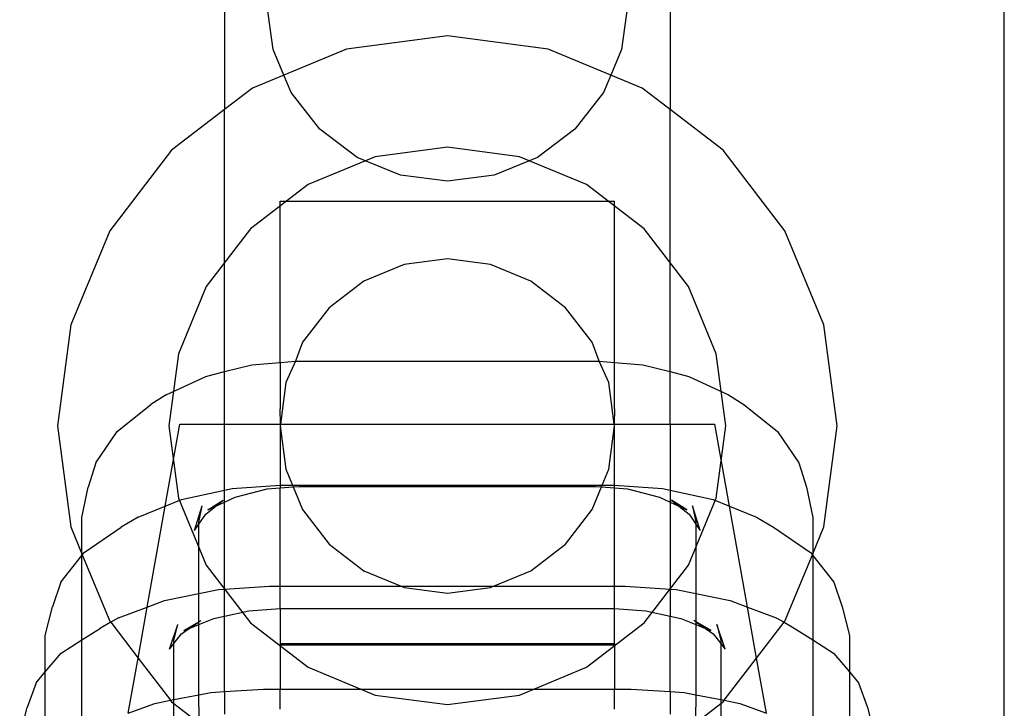
# Model space of a CAD drawing. Units: millimetres. Extents: x 486 to 4065, y -216 to 2224.
# Drawn here: x 718 to 754, y 110 to 135 of the extents above; entities that cross this region are included whole.
import ezdxf

# ---------------------------------------------------------------- set-up
doc = ezdxf.new("R2010")
doc.units = ezdxf.units.MM

msp = doc.modelspace()

# ---------------------------------------------------------------- linework, layer by layer
for p, q in [((753.514, 105.377), (753.514, 160.191)), ((725.514, 153.446), (725.514, 131.385)), ((741.514, 153.446), (741.514, 131.385)), ((727.255, 133.529), (727.034, 135.177)), ((739.994, 135.177), (739.773, 133.529)), ((733.514, 134.028), (729.891, 133.551)), ((737.138, 133.551), (733.514, 134.028)), ((727.639, 132.618), (727.255, 133.529)), ((729.891, 133.551), (727.639, 132.618)), ((739.389, 132.618), (737.138, 133.551)), ((739.773, 133.529), (739.389, 132.618)), ((727.639, 132.618), (726.514, 132.152)), ((727.902, 131.993), (727.639, 132.618)), ((739.389, 132.618), (739.126, 131.993)), ((740.514, 132.152), (739.389, 132.618)), ((726.514, 132.152), (725.514, 131.385)), ((728.932, 130.675), (727.902, 131.993)), ((739.126, 131.993), (738.096, 130.675)), ((741.514, 131.385), (740.514, 132.152)), ((725.514, 131.385), (723.615, 129.927)), ((725.514, 121.975), (725.514, 131.385)), ((743.414, 129.927), (741.514, 131.385)), ((741.514, 121.975), (741.514, 131.385)), ((730.274, 129.663), (728.932, 130.675)), ((738.096, 130.675), (736.754, 129.663)), ((723.615, 129.927), (721.39, 127.028)), ((733.514, 130.028), (730.926, 129.687)), ((736.102, 129.687), (733.514, 130.028)), ((745.639, 127.028), (743.414, 129.927)), ((730.926, 129.687), (728.514, 128.688)), ((731.837, 129.027), (730.274, 129.663)), ((736.754, 129.663), (735.191, 129.027)), ((738.514, 128.688), (736.102, 129.687)), ((733.514, 128.81), (731.837, 129.027)), ((735.191, 129.027), (733.514, 128.81)), ((728.514, 128.688), (726.443, 127.099)), ((740.585, 127.099), (738.514, 128.688)), ((727.514, 128.086), (739.514, 128.086)), ((727.514, 122.304), (727.514, 128.086)), ((739.514, 122.304), (739.514, 128.086)), ((721.39, 127.028), (719.991, 123.651)), ((726.443, 127.099), (724.854, 125.028)), ((742.174, 125.028), (740.585, 127.099)), ((747.037, 123.651), (745.639, 127.028)), ((733.514, 126.028), (731.961, 125.823)), ((735.067, 125.823), (733.514, 126.028)), ((731.961, 125.823), (730.514, 125.224)), ((736.514, 125.224), (735.067, 125.823)), ((730.514, 125.224), (729.272, 124.27)), ((737.757, 124.27), (736.514, 125.224)), ((724.854, 125.028), (723.855, 122.616)), ((743.173, 122.616), (742.174, 125.028)), ((729.272, 124.27), (728.318, 123.028)), ((738.71, 123.028), (737.757, 124.27)), ((719.991, 123.651), (719.514, 120.028)), ((747.514, 120.028), (747.037, 123.651)), ((728.318, 123.028), (728.058, 122.348)), ((738.971, 122.348), (738.71, 123.028)), ((723.855, 122.616), (723.514, 120.028)), ((727.514, 122.304), (728.058, 122.348)), ((728.058, 122.348), (727.719, 121.581)), ((728.058, 122.348), (738.971, 122.348)), ((738.971, 122.348), (739.514, 122.304)), ((739.31, 121.581), (738.971, 122.348)), ((743.514, 120.028), (743.173, 122.616)), ((725.514, 121.975), (726.491, 122.222)), ((726.491, 122.222), (727.514, 122.304)), ((727.514, 122.304), (727.514, 120.641)), ((739.514, 122.304), (740.538, 122.222)), ((739.514, 120.641), (739.514, 122.304)), ((740.538, 122.222), (741.514, 121.975)), ((723.419, 121.14), (724.838, 121.804)), ((724.838, 121.804), (725.514, 121.975)), ((725.514, 120.092), (725.514, 121.975)), ((741.514, 121.975), (742.19, 121.804)), ((741.514, 120.092), (741.514, 121.975)), ((742.19, 121.804), (743.609, 121.14)), ((727.719, 121.581), (727.523, 120.092)), ((739.506, 120.092), (739.31, 121.581)), ((723.419, 121.14), (722.871, 120.796)), ((743.609, 121.14), (744.158, 120.796)), ((721.659, 119.832), (722.871, 120.796)), ((727.523, 120.092), (727.514, 120.641)), ((739.514, 120.641), (739.506, 120.092)), ((744.158, 120.796), (745.37, 119.832)), ((719.514, 120.028), (719.991, 116.404)), ((723.387, 117.154), (723.914, 120.092)), ((723.514, 120.028), (723.855, 117.44)), ((723.914, 120.092), (725.514, 120.092)), ((725.514, 120.092), (727.523, 120.092)), ((725.514, 117.727), (725.514, 120.092)), ((727.514, 120.028), (727.512, 117.907)), ((727.523, 120.092), (727.514, 120.028)), ((727.514, 120.028), (727.719, 118.475)), ((727.523, 120.092), (739.506, 120.092)), ((739.31, 118.475), (739.514, 120.028)), ((739.514, 120.028), (739.506, 120.092)), ((739.506, 120.092), (741.514, 120.092)), ((739.516, 117.907), (739.514, 120.028)), ((741.514, 120.092), (741.514, 117.727)), ((741.514, 120.092), (743.114, 120.092)), ((743.641, 117.154), (743.114, 120.092)), ((743.173, 117.44), (743.514, 120.028)), ((747.037, 116.404), (747.514, 120.028)), ((720.897, 118.709), (721.659, 119.832)), ((745.37, 119.832), (746.132, 118.709)), ((720.897, 118.709), (720.622, 117.828)), ((727.719, 118.475), (727.954, 117.907)), ((739.074, 117.907), (739.31, 118.475)), ((746.132, 118.709), (746.406, 117.828)), ((720.389, 116.747), (720.622, 117.828)), ((725.514, 117.727), (725.788, 117.787)), ((725.788, 117.787), (727.512, 117.907)), ((725.897, 117.477), (727.039, 117.766)), ((727.039, 117.766), (727.514, 117.804)), ((727.512, 117.907), (727.954, 117.907)), ((727.512, 117.907), (727.514, 117.804)), ((727.514, 117.804), (727.981, 117.841)), ((727.514, 114.277), (727.514, 117.804)), ((727.954, 117.907), (739.074, 117.907)), ((727.954, 117.907), (727.981, 117.841)), ((727.981, 117.841), (728.195, 117.859)), ((727.981, 117.841), (728.318, 117.028)), ((728.195, 117.859), (738.833, 117.859)), ((738.71, 117.028), (739.047, 117.841)), ((738.833, 117.859), (739.047, 117.841)), ((739.047, 117.841), (739.074, 117.907)), ((739.047, 117.841), (739.514, 117.804)), ((739.074, 117.907), (739.516, 117.907)), ((739.514, 117.804), (739.516, 117.907)), ((739.514, 117.804), (739.989, 117.766)), ((739.514, 114.277), (739.514, 117.804)), ((739.516, 117.907), (741.24, 117.787)), ((739.989, 117.766), (741.131, 117.477)), ((741.24, 117.787), (741.514, 117.727)), ((746.406, 117.828), (746.639, 116.747)), ((723.387, 117.154), (723.97, 117.39)), ((723.855, 117.44), (724.854, 115.028)), ((723.97, 117.39), (725.514, 117.727)), ((725.514, 117.298), (725.514, 117.727)), ((725.514, 117.298), (725.897, 117.477)), ((741.131, 117.477), (741.514, 117.298)), ((741.514, 117.727), (743.058, 117.39)), ((741.514, 117.727), (741.514, 117.298)), ((742.174, 115.028), (743.173, 117.44)), ((743.058, 117.39), (743.641, 117.154)), ((722.409, 116.759), (723.387, 117.154)), ((722.737, 113.529), (723.387, 117.154)), ((724.44, 116.278), (724.714, 117.159)), ((724.589, 116.579), (724.714, 117.159)), ((724.836, 116.861), (725.2, 117.151)), ((724.917, 117.018), (725.465, 117.361)), ((724.917, 117.018), (725.2, 117.151)), ((725.2, 117.151), (725.465, 117.361)), ((725.2, 117.151), (725.514, 117.298)), ((725.514, 114.173), (725.514, 117.298)), ((741.514, 117.298), (741.828, 117.151)), ((741.514, 117.298), (741.514, 114.173)), ((742.112, 117.018), (741.563, 117.361)), ((741.563, 117.361), (741.828, 117.151)), ((741.828, 117.151), (742.193, 116.861)), ((741.828, 117.151), (742.112, 117.018)), ((742.588, 116.278), (742.314, 117.159)), ((742.314, 117.159), (742.439, 116.579)), ((743.641, 117.154), (744.619, 116.759)), ((744.291, 113.529), (743.641, 117.154)), ((720.389, 115.444), (720.389, 116.747)), ((722.409, 116.759), (721.806, 116.399)), ((724.589, 116.497), (724.836, 116.861)), ((728.318, 117.028), (729.272, 115.785)), ((737.757, 115.785), (738.71, 117.028)), ((742.193, 116.861), (742.439, 116.497)), ((744.619, 116.759), (745.222, 116.399)), ((746.639, 116.747), (746.639, 115.444)), ((719.991, 116.404), (720.389, 115.444)), ((720.473, 115.483), (721.806, 116.399)), ((724.44, 116.278), (724.589, 116.497)), ((724.589, 116.497), (724.589, 116.579)), ((724.589, 114.015), (724.589, 116.497)), ((742.439, 116.579), (742.439, 116.497)), ((742.439, 116.497), (742.588, 116.278)), ((742.439, 116.497), (742.439, 114.015)), ((745.222, 116.399), (746.555, 115.483)), ((746.639, 115.444), (747.037, 116.404)), ((729.272, 115.785), (730.514, 114.832)), ((736.514, 114.832), (737.757, 115.785)), ((719.635, 114.416), (720.389, 115.376)), ((720.389, 115.376), (720.389, 115.444)), ((720.389, 115.444), (720.407, 115.399)), ((720.389, 115.376), (720.407, 115.399)), ((720.389, 112.347), (720.389, 115.376)), ((720.407, 115.399), (720.473, 115.483)), ((720.407, 115.399), (721.39, 113.028)), ((745.639, 113.028), (746.621, 115.399)), ((746.555, 115.483), (746.621, 115.399)), ((746.639, 115.444), (746.621, 115.399)), ((746.621, 115.399), (746.639, 115.376)), ((746.639, 115.376), (747.393, 114.416)), ((746.639, 115.376), (746.639, 112.347)), ((724.854, 115.028), (726.443, 112.957)), ((740.585, 112.957), (742.174, 115.028)), ((730.514, 114.832), (731.853, 114.277)), ((735.175, 114.277), (736.514, 114.832)), ((719.635, 114.416), (719.333, 113.533)), ((725.514, 114.173), (727.13, 114.277)), ((727.13, 114.277), (727.514, 114.277)), ((727.514, 114.277), (731.853, 114.277)), ((727.514, 113.471), (727.514, 114.277)), ((731.853, 114.277), (731.961, 114.232)), ((731.853, 114.277), (735.175, 114.277)), ((731.961, 114.232), (733.514, 114.028)), ((733.514, 114.028), (735.067, 114.232)), ((735.067, 114.232), (735.175, 114.277)), ((735.175, 114.277), (739.514, 114.277)), ((739.514, 114.277), (739.898, 114.277)), ((739.514, 113.471), (739.514, 114.277)), ((739.898, 114.277), (741.514, 114.173)), ((747.393, 114.416), (747.695, 113.533)), ((723.363, 113.765), (724.589, 114.015)), ((724.589, 114.015), (725.297, 114.158)), ((724.589, 113), (724.589, 114.015)), ((725.297, 114.158), (725.514, 114.173)), ((725.514, 113.202), (725.514, 114.173)), ((741.514, 114.173), (741.732, 114.158)), ((741.514, 114.173), (741.514, 113.202)), ((741.732, 114.158), (742.439, 114.015)), ((742.439, 114.015), (743.665, 113.765)), ((742.439, 114.015), (742.439, 112.994)), ((719.077, 112.505), (719.333, 113.533)), ((721.703, 113.14), (722.737, 113.529)), ((722.409, 111.7), (722.737, 113.529)), ((722.737, 113.529), (723.363, 113.765)), ((743.665, 113.765), (744.291, 113.529)), ((744.291, 113.529), (745.326, 113.14)), ((744.62, 111.7), (744.291, 113.529)), ((747.695, 113.533), (747.952, 112.505)), ((721.703, 113.14), (721.425, 112.983)), ((725.135, 113.119), (725.514, 113.202)), ((725.514, 113.202), (726.391, 113.393)), ((725.514, 110.493), (725.514, 113.202)), ((726.391, 113.393), (727.514, 113.471)), ((727.514, 113.471), (727.663, 113.481)), ((727.514, 113.471), (727.514, 112.218)), ((727.663, 113.481), (739.365, 113.481)), ((739.365, 113.481), (739.514, 113.471)), ((739.514, 113.471), (740.637, 113.393)), ((739.514, 112.218), (739.514, 113.471)), ((740.637, 113.393), (741.514, 113.202)), ((741.514, 113.202), (741.893, 113.119)), ((741.514, 110.493), (741.514, 113.202)), ((745.326, 113.14), (745.604, 112.983)), ((721.425, 112.983), (721.061, 112.777)), ((721.39, 113.028), (721.425, 112.983)), ((721.425, 112.983), (722.409, 111.7)), ((723.533, 112.014), (723.834, 112.897)), ((723.697, 112.346), (723.834, 112.897)), ((724.057, 112.683), (724.589, 113)), ((724.249, 112.76), (724.589, 113)), ((724.249, 112.76), (724.589, 112.898)), ((724.589, 112.898), (725.135, 113.119)), ((724.589, 113), (724.66, 113.043)), ((724.589, 112.898), (724.589, 113)), ((724.589, 110.379), (724.589, 112.898)), ((726.443, 112.957), (728.514, 111.368)), ((738.514, 111.368), (740.585, 112.957)), ((741.893, 113.119), (742.439, 112.898)), ((742.439, 112.994), (742.368, 113.043)), ((742.971, 112.683), (742.439, 112.994)), ((742.439, 112.994), (742.779, 112.76)), ((742.439, 112.994), (742.439, 112.898)), ((742.439, 112.898), (742.779, 112.76)), ((742.439, 112.898), (742.439, 110.379)), ((743.495, 112.014), (743.194, 112.897)), ((743.194, 112.897), (743.332, 112.346)), ((744.62, 111.7), (745.604, 112.983)), ((745.604, 112.983), (745.639, 113.028)), ((745.604, 112.983), (745.967, 112.777)), ((719.077, 111.199), (719.077, 112.505)), ((720.389, 112.347), (721.061, 112.777)), ((723.697, 112.222), (723.968, 112.567)), ((723.968, 112.567), (724.249, 112.76)), ((724.057, 112.683), (724.249, 112.76)), ((742.779, 112.76), (742.971, 112.683)), ((742.779, 112.76), (743.06, 112.567)), ((743.06, 112.567), (743.332, 112.222)), ((745.967, 112.777), (746.639, 112.347)), ((747.952, 112.505), (747.952, 111.199)), ((719.643, 111.87), (720.389, 112.347)), ((720.389, 108.938), (720.389, 112.347)), ((723.533, 112.014), (723.697, 112.222)), ((723.697, 112.222), (723.697, 112.346)), ((723.697, 110.206), (723.697, 112.222)), ((727.514, 112.218), (739.514, 112.218)), ((727.514, 112.218), (727.514, 112.166)), ((739.514, 112.166), (727.514, 112.166)), ((727.514, 112.166), (727.514, 110.579)), ((739.514, 112.218), (739.514, 112.166)), ((739.514, 112.166), (739.514, 110.579)), ((743.332, 112.346), (743.332, 112.222)), ((743.332, 112.222), (743.495, 112.014)), ((743.332, 112.222), (743.332, 110.206)), ((746.639, 112.347), (747.385, 111.87)), ((746.639, 112.347), (746.639, 108.938)), ((719.077, 111.199), (719.643, 111.87)), ((747.385, 111.87), (747.952, 111.199)), ((722.055, 109.727), (722.409, 111.7)), ((722.409, 111.7), (723.574, 110.182)), ((743.455, 110.182), (744.62, 111.7)), ((744.974, 109.727), (744.62, 111.7)), ((718.752, 110.813), (719.077, 111.199)), ((719.077, 108.087), (719.077, 111.199)), ((728.514, 111.368), (730.926, 110.369)), ((736.102, 110.369), (738.514, 111.368)), ((747.952, 111.199), (748.277, 110.813)), ((747.952, 111.199), (747.952, 108.087)), ((718.752, 110.813), (718.431, 109.93)), ((748.277, 110.813), (748.597, 109.93)), ((723.697, 110.206), (724.589, 110.379)), ((724.589, 110.379), (725.016, 110.462)), ((724.602, 109.504), (724.589, 110.379)), ((725.016, 110.462), (725.514, 110.493)), ((725.514, 110.493), (726.912, 110.579)), ((725.514, 110.493), (725.514, 109.69)), ((726.912, 110.579), (727.514, 110.579)), ((727.514, 110.579), (739.514, 110.579)), ((727.514, 109.863), (727.514, 110.579)), ((730.926, 110.369), (733.514, 110.028)), ((733.514, 110.028), (736.102, 110.369)), ((739.514, 110.579), (740.116, 110.579)), ((739.514, 109.863), (739.514, 110.579)), ((740.116, 110.579), (741.514, 110.493)), ((741.514, 110.493), (742.013, 110.462)), ((741.514, 110.493), (741.514, 109.69)), ((742.013, 110.462), (742.439, 110.379)), ((742.439, 110.379), (742.426, 109.504)), ((742.439, 110.379), (743.332, 110.206)), ((722.055, 109.727), (723.016, 110.073)), ((723.016, 110.073), (723.574, 110.182)), ((723.574, 110.182), (723.697, 110.206)), ((723.574, 110.182), (723.615, 110.128)), ((723.615, 110.128), (723.697, 110.065)), ((723.697, 110.065), (723.697, 110.206)), ((723.697, 110.065), (724.485, 109.46)), ((723.697, 109.209), (723.697, 110.065)), ((742.543, 109.46), (743.332, 110.065)), ((743.332, 110.206), (743.455, 110.182)), ((743.332, 110.206), (743.332, 110.065)), ((743.332, 110.065), (743.414, 110.128)), ((743.332, 110.065), (743.332, 109.209)), ((743.414, 110.128), (743.455, 110.182)), ((743.455, 110.182), (744.012, 110.073)), ((744.012, 110.073), (744.974, 109.727)), ((718.158, 108.912), (718.431, 109.93)), ((748.597, 109.93), (748.87, 108.912))]:
    msp.add_line(p, q)

doc.saveas('drawing.dxf')
